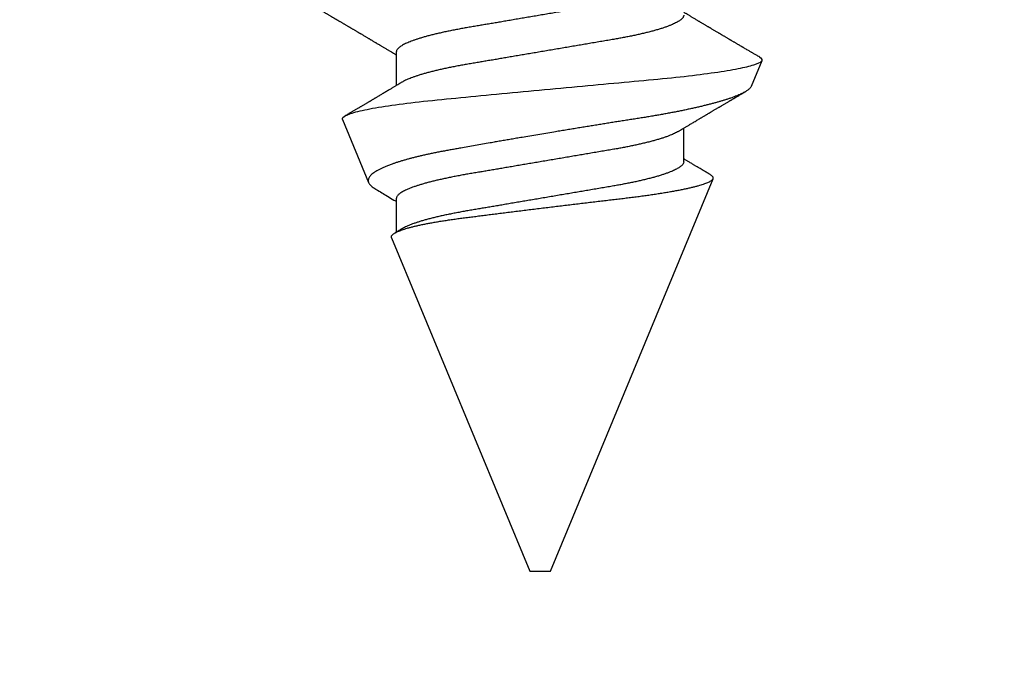
# Model space of a CAD drawing. Units: inches. Extents: x 0 to 184, y 0 to 44.
# Drawn here: x 4 to 5, y 18 to 19 of the extents above; entities that cross this region are included whole.
import ezdxf
from ezdxf import colors
from ezdxf.entities.mleader import LeaderData, LeaderLine
from ezdxf.math import Vec2, Vec3

# ---------------------------------------------------------------- set-up
doc = ezdxf.new("R2010")
doc.units = ezdxf.units.IN
doc.header["$LTSCALE"] = 0.25
doc.header["$MEASUREMENT"] = 0
doc.layers.add('Arcadia-Profile', color=6, linetype='Continuous')
doc.layers.add('Arcadia-Text', color=3, linetype='Continuous')
doc.styles.get("Standard").update_dxf_attribs({"font": 'ARIALN.TTF'})

# ---------------------------------------------------------------- blocks, each defined once
blk = doc.blocks.new('*U66')
at = {"layer": 'Arcadia-Profile'}
for p, q in [((0.25104, 0.10631), (0.25134, 0.10678)), ((0.26511, 0.1023), (0.25263, 0.10746)), ((0.5, 0.005), (0.30993, 0.08373)), ((0.30175, 0.06957), (0.28544, 0.06957)), ((0.5, 0), (0.5, 0.005)), ((0.5, -0.005), (0.5, 0)), ((0.33857, -0.07186), (0.5, -0.005)), ((0.2485, -0.06957), (0.26481, -0.06957)), ((0.3195, -0.06957), (0.33581, -0.06957)), ((0.28128, -0.0956), (0.31176, -0.08297))]:
    blk.add_line(p, q, dxfattribs=at)
for points, knots in [([(0.25105, 0.10632), (0.25088, 0.10603), (0.25056, 0.1055), (0.25012, 0.10475), (0.24975, 0.10411), (0.24943, 0.10356), (0.24913, 0.10306), (0.24886, 0.10259), (0.24856, 0.10208), (0.24822, 0.10151), (0.24784, 0.10085), (0.24741, 0.10013), (0.24702, 0.09947), (0.2467, 0.09891), (0.24646, 0.09851), (0.24626, 0.09817), (0.24607, 0.09784), (0.24587, 0.09751), (0.24565, 0.09714), (0.24541, 0.09672), (0.24514, 0.09626), (0.24485, 0.09577), (0.24456, 0.09529), (0.24428, 0.09481), (0.244, 0.09434), (0.2437, 0.09383), (0.24341, 0.09332), (0.24313, 0.09286), (0.24292, 0.0925), (0.24275, 0.0922), (0.24257, 0.09191), (0.24237, 0.09157), (0.24212, 0.09114), (0.24184, 0.09066), (0.24154, 0.09016), (0.24124, 0.08965), (0.24095, 0.08916), (0.24067, 0.08868), (0.2404, 0.08823), (0.24017, 0.08784), (0.23998, 0.08751), (0.23981, 0.08723), (0.23963, 0.08693), (0.2394, 0.08654), (0.23911, 0.08604), (0.23876, 0.08546), (0.23841, 0.08486), (0.23807, 0.08429), (0.23775, 0.08374), (0.23745, 0.08324), (0.2372, 0.08281), (0.237, 0.08248), (0.23682, 0.08218), (0.23663, 0.08185), (0.2364, 0.08147), (0.23614, 0.08102), (0.23585, 0.08054), (0.23554, 0.08002), (0.23522, 0.07949), (0.2349, 0.07893), (0.23458, 0.07841), (0.23431, 0.07794), (0.23407, 0.07754), (0.23383, 0.07714), (0.23355, 0.07666), (0.23323, 0.07614), (0.23276, 0.07535), (0.23216, 0.07434), (0.23145, 0.07314), (0.23077, 0.072), (0.23023, 0.0711), (0.22981, 0.0704), (0.22955, 0.06996), (0.22938, 0.06968), (0.22931, 0.06957)], [0, 0, 0, 0, 0.023335, 0.043639, 0.060912, 0.075293, 0.088613, 0.101443, 0.113782, 0.130146, 0.147864, 0.16749, 0.18887, 0.201856, 0.212735, 0.221541, 0.229998, 0.239094, 0.248685, 0.260519, 0.272928, 0.285992, 0.30064, 0.312451, 0.325236, 0.338996, 0.353667, 0.366641, 0.37653, 0.383364, 0.390756, 0.400195, 0.411682, 0.425198, 0.439294, 0.453025, 0.46639, 0.47939, 0.49201, 0.503092, 0.511766, 0.518465, 0.526246, 0.536104, 0.550383, 0.567046, 0.583406, 0.599062, 0.614013, 0.628207, 0.640188, 0.648655, 0.655813, 0.664569, 0.675081, 0.687347, 0.700801, 0.714826, 0.72942, 0.744583, 0.759927, 0.772661, 0.782231, 0.792887, 0.805883, 0.820774, 0.835911, 0.870501, 0.903142, 0.934031, 0.963855, 0.976851, 0.99121, 1, 1, 1, 1]), ([(0.28128, -0.0956), (0.28067, -0.09585), (0.28003, -0.09534), (0.27872, -0.09287), (0.27803, -0.09086), (0.27667, -0.08551), (0.27599, -0.08217), (0.27464, -0.07415), (0.27397, -0.06953), (0.27271, -0.05933), (0.27211, -0.05365), (0.27093, -0.04159), (0.27031, -0.03526), (0.26904, -0.02201), (0.26838, -0.0151), (0.26707, -0.0013), (0.26642, 0.0057), (0.26511, 0.01971), (0.26448, 0.02655), (0.26326, 0.03988), (0.26266, 0.04644), (0.26154, 0.0587), (0.26096, 0.06445), (0.25974, 0.07519), (0.25911, 0.08012), (0.25785, 0.0888), (0.25722, 0.09262), (0.25596, 0.09905), (0.25534, 0.1016), (0.25414, 0.1054), (0.25356, 0.10666), (0.25245, 0.10774), (0.25192, 0.1076), (0.25134, 0.10678)], [0, 0, 0, 0, 0.0625, 0.0625, 0.125, 0.125, 0.1875, 0.1875, 0.25, 0.25, 0.3125, 0.3125, 0.375, 0.375, 0.4375, 0.4375, 0.5, 0.5, 0.5625, 0.5625, 0.625, 0.625, 0.6875, 0.6875, 0.75, 0.75, 0.8125, 0.8125, 0.875, 0.875, 0.9375, 0.9375, 1, 1, 1, 1]), ([(0.2651, 0.10229), (0.26518, 0.10226), (0.26539, 0.10217), (0.26574, 0.10194), (0.26615, 0.10158), (0.26657, 0.10114), (0.26698, 0.10061), (0.26739, 0.10002), (0.26781, 0.09934), (0.26823, 0.09858), (0.26866, 0.09773), (0.2691, 0.0968), (0.26954, 0.09578), (0.26999, 0.09467), (0.27044, 0.09347), (0.2709, 0.09218), (0.27136, 0.09081), (0.27182, 0.0894), (0.27226, 0.08796), (0.27269, 0.08649), (0.27312, 0.08496), (0.27356, 0.08335), (0.27399, 0.08168), (0.27443, 0.07994), (0.27487, 0.07812), (0.27531, 0.07622), (0.27576, 0.07427), (0.2762, 0.07225), (0.27664, 0.07016), (0.27708, 0.06805), (0.27751, 0.0659), (0.27793, 0.06373), (0.27835, 0.06151), (0.27876, 0.05923), (0.27917, 0.05691), (0.27958, 0.05452), (0.27999, 0.05208), (0.2804, 0.04957), (0.2808, 0.04703), (0.28121, 0.04443), (0.28162, 0.0418), (0.28204, 0.03918), (0.28245, 0.03658), (0.28286, 0.03401), (0.28328, 0.0314), (0.2837, 0.02877), (0.28413, 0.02612), (0.28457, 0.02342), (0.28501, 0.02069), (0.28546, 0.01793), (0.28592, 0.01515), (0.28638, 0.01235), (0.28684, 0.00954), (0.28737, 0.00638), (0.28795, 0.00286), (0.2886, -0.00101), (0.28926, -0.00487), (0.28984, -0.00832), (0.29035, -0.01134), (0.2908, -0.01393), (0.29124, -0.01652), (0.29169, -0.01909), (0.29213, -0.02165), (0.29264, -0.02457), (0.29321, -0.02783), (0.29384, -0.03141), (0.29446, -0.03494), (0.29501, -0.03804), (0.29549, -0.04071), (0.2959, -0.04299), (0.2963, -0.04523), (0.29671, -0.04743), (0.29713, -0.04959), (0.29755, -0.05166), (0.29796, -0.05363), (0.29837, -0.05552), (0.29879, -0.05736), (0.29921, -0.05915), (0.29964, -0.06089), (0.30008, -0.06259), (0.30053, -0.06424), (0.30098, -0.06585), (0.30144, -0.06739), (0.3019, -0.06887), (0.30236, -0.07029), (0.30289, -0.07181), (0.30348, -0.07339), (0.30413, -0.075), (0.30478, -0.07647), (0.30544, -0.07782), (0.3061, -0.07902), (0.30677, -0.08009), (0.30744, -0.081), (0.30809, -0.08175), (0.30873, -0.08233), (0.30935, -0.08276), (0.30996, -0.08304), (0.31057, -0.08318), (0.31117, -0.08317), (0.31157, -0.08304), (0.31176, -0.08297)], [0, 0, 0, 0, 0.005787, 0.016221, 0.026657, 0.03709, 0.046944, 0.0568, 0.066654, 0.076582, 0.086513, 0.096442, 0.106607, 0.116774, 0.12694, 0.137187, 0.147436, 0.157683, 0.167126, 0.176571, 0.186013, 0.195522, 0.205032, 0.21454, 0.224254, 0.23397, 0.243683, 0.253468, 0.263255, 0.27304, 0.282507, 0.291976, 0.301443, 0.310976, 0.320511, 0.330044, 0.339789, 0.349536, 0.359281, 0.369102, 0.378926, 0.388748, 0.398022, 0.407297, 0.416571, 0.425915, 0.435262, 0.444606, 0.454176, 0.463747, 0.473316, 0.482963, 0.492612, 0.502259, 0.515537, 0.528815, 0.542184, 0.555554, 0.564659, 0.573766, 0.582872, 0.592044, 0.601218, 0.61039, 0.623709, 0.637028, 0.65044, 0.663852, 0.672992, 0.682133, 0.691273, 0.700485, 0.709699, 0.718911, 0.727602, 0.736294, 0.744985, 0.753742, 0.762502, 0.77126, 0.78023, 0.789202, 0.798172, 0.807215, 0.81626, 0.825304, 0.837698, 0.850092, 0.862571, 0.875051, 0.8878, 0.900549, 0.913391, 0.926233, 0.938432, 0.950636, 0.962835, 0.975222, 0.987614, 1, 1, 1, 1]), ([(0.28704, 0.06689), (0.28692, 0.06709), (0.2867, 0.06746), (0.28642, 0.06793), (0.28619, 0.06832), (0.28598, 0.06867), (0.28573, 0.06909), (0.28544, 0.06957), (0.28513, 0.07008), (0.28469, 0.07083), (0.2841, 0.07181), (0.28345, 0.0729), (0.28288, 0.07386), (0.28239, 0.07468), (0.28189, 0.07552), (0.2814, 0.07633), (0.28096, 0.07707), (0.28063, 0.07763), (0.28036, 0.07809), (0.28011, 0.07851), (0.27983, 0.07898), (0.27955, 0.07945), (0.27927, 0.07991), (0.27901, 0.08036), (0.27875, 0.0808), (0.27849, 0.08123), (0.27826, 0.08163), (0.27805, 0.08197), (0.27788, 0.08226), (0.27771, 0.08255), (0.2775, 0.0829), (0.27724, 0.08334), (0.27695, 0.08383), (0.27663, 0.08437), (0.2763, 0.08493), (0.27596, 0.0855), (0.27563, 0.08606), (0.27533, 0.08656), (0.27509, 0.08697), (0.27489, 0.08732), (0.27468, 0.08766), (0.27443, 0.08808), (0.27414, 0.08859), (0.2738, 0.08915), (0.27347, 0.08972), (0.27314, 0.09028), (0.27283, 0.09081), (0.27254, 0.0913), (0.27229, 0.09172), (0.27209, 0.09205), (0.27192, 0.09235), (0.27174, 0.09264), (0.27153, 0.093), (0.27128, 0.09343), (0.27102, 0.09388), (0.27076, 0.09432), (0.27051, 0.09474), (0.27028, 0.09512), (0.27001, 0.09559), (0.26968, 0.09614), (0.26932, 0.09676), (0.26901, 0.09729), (0.26874, 0.09775), (0.26851, 0.09814), (0.26826, 0.09856), (0.26802, 0.09898), (0.26785, 0.09927), (0.26778, 0.09939)], [0, 0, 0, 0, 0.018805, 0.033512, 0.044258, 0.05458, 0.066026, 0.082685, 0.099072, 0.1139, 0.151326, 0.190296, 0.214445, 0.239967, 0.266094, 0.291992, 0.315562, 0.33379, 0.344386, 0.357609, 0.372649, 0.387336, 0.40155, 0.415292, 0.428561, 0.442463, 0.454753, 0.465279, 0.474042, 0.481611, 0.49238, 0.506159, 0.521842, 0.538264, 0.555427, 0.57333, 0.59145, 0.606961, 0.619616, 0.62914, 0.638705, 0.651568, 0.668097, 0.685496, 0.703476, 0.720023, 0.736992, 0.752423, 0.765253, 0.77548, 0.783719, 0.79205, 0.80305, 0.816716, 0.831142, 0.844724, 0.857464, 0.869361, 0.880414, 0.900953, 0.919714, 0.937322, 0.949952, 0.961593, 0.973598, 0.988935, 1, 1, 1, 1]), ([(0.30793, 0.08236), (0.3078, 0.08214), (0.3075, 0.08165), (0.30705, 0.08088), (0.30652, 0.07999), (0.30594, 0.07901), (0.30533, 0.07798), (0.30472, 0.07696), (0.30422, 0.07612), (0.30381, 0.07542), (0.30348, 0.07487), (0.30315, 0.07433), (0.3028, 0.07374), (0.3024, 0.07307), (0.302, 0.07239), (0.30162, 0.07175), (0.30126, 0.07115), (0.30089, 0.07054), (0.30057, 0.07001), (0.30038, 0.06968), (0.30031, 0.06957)], [0, 0, 0, 0, 0.050903, 0.115748, 0.179752, 0.260153, 0.344168, 0.422792, 0.497164, 0.542987, 0.586096, 0.625811, 0.670772, 0.725161, 0.782051, 0.831248, 0.8745, 0.922216, 0.974757, 1, 1, 1, 1]), ([(0.33857, -0.07186), (0.33846, -0.0719), (0.33822, -0.07197), (0.33785, -0.07192), (0.33748, -0.07175), (0.33709, -0.07144), (0.3367, -0.07099), (0.3363, -0.07041), (0.3359, -0.06969), (0.33549, -0.06885), (0.33509, -0.06789), (0.3347, -0.06682), (0.3343, -0.06562), (0.33389, -0.0643), (0.33349, -0.06284), (0.33308, -0.06126), (0.33267, -0.05955), (0.33227, -0.05774), (0.33188, -0.05585), (0.3315, -0.05387), (0.33112, -0.05179), (0.33074, -0.04959), (0.33036, -0.04729), (0.32999, -0.04487), (0.32962, -0.04235), (0.32927, -0.03978), (0.32893, -0.03717), (0.32859, -0.03452), (0.32824, -0.0318), (0.32788, -0.02901), (0.32752, -0.02614), (0.32714, -0.0232), (0.32676, -0.02021), (0.32638, -0.01715), (0.32599, -0.01405), (0.3256, -0.01089), (0.3252, -0.0077), (0.3248, -0.00446), (0.3244, -0.00118), (0.32399, 0.00214), (0.32358, 0.00547), (0.32318, 0.00877), (0.32278, 0.01203), (0.3224, 0.01526), (0.32201, 0.01847), (0.32162, 0.02169), (0.32124, 0.02491), (0.32086, 0.02811), (0.32049, 0.03128), (0.32012, 0.03436), (0.31977, 0.03736), (0.31943, 0.04026), (0.31909, 0.04311), (0.31874, 0.04592), (0.31838, 0.04868), (0.31801, 0.05138), (0.31764, 0.05401), (0.31726, 0.05655), (0.31687, 0.05901), (0.31648, 0.06138), (0.31609, 0.06365), (0.3157, 0.06584), (0.31529, 0.06793), (0.31489, 0.06993), (0.31449, 0.0718), (0.31408, 0.07355), (0.31369, 0.07515), (0.31329, 0.07661), (0.3129, 0.07795), (0.31251, 0.07917), (0.31212, 0.08026), (0.31174, 0.08122), (0.31135, 0.08202), (0.31098, 0.08268), (0.31062, 0.08318), (0.31027, 0.08354), (0.30993, 0.08375), (0.30959, 0.08383), (0.30924, 0.08376), (0.30887, 0.08355), (0.3085, 0.08319), (0.30819, 0.0828), (0.308, 0.08246), (0.30793, 0.08235)], [0, 0, 0, 0, 0.011685, 0.02337, 0.035137, 0.046903, 0.058927, 0.070951, 0.083063, 0.095175, 0.106841, 0.118506, 0.130252, 0.141999, 0.153999, 0.166, 0.178089, 0.190178, 0.201864, 0.213551, 0.225319, 0.237087, 0.249112, 0.261137, 0.273251, 0.285365, 0.297021, 0.308677, 0.320407, 0.332137, 0.344098, 0.35606, 0.3681, 0.38014, 0.392358, 0.404576, 0.416878, 0.42918, 0.441747, 0.454313, 0.46697, 0.479627, 0.491922, 0.504217, 0.516597, 0.528978, 0.541628, 0.554279, 0.567023, 0.579767, 0.59204, 0.604313, 0.616667, 0.629021, 0.641624, 0.654227, 0.666913, 0.6796, 0.692336, 0.705072, 0.717894, 0.730716, 0.74381, 0.756904, 0.770091, 0.783279, 0.796182, 0.809085, 0.822077, 0.83507, 0.848346, 0.861622, 0.874996, 0.888369, 0.901258, 0.914146, 0.927123, 0.9401, 0.953344, 0.966587, 0.97992, 0.993252, 1, 1, 1, 1]), ([(0.21604, 0.06689), (0.21605, 0.06688), (0.21621, 0.06663), (0.21652, 0.06605), (0.21698, 0.06515), (0.21744, 0.06414), (0.21792, 0.06298), (0.21843, 0.06166), (0.21895, 0.06018), (0.21947, 0.05857), (0.21999, 0.05686), (0.22051, 0.05503), (0.22102, 0.05311), (0.22153, 0.05109), (0.22202, 0.04902), (0.2225, 0.04691), (0.22296, 0.04477), (0.2234, 0.04257), (0.22384, 0.04032), (0.22427, 0.03803), (0.22471, 0.03555), (0.22516, 0.03287), (0.22565, 0.02996), (0.22617, 0.02696), (0.22667, 0.02397), (0.22717, 0.02103), (0.22767, 0.01814), (0.22817, 0.01519), (0.22867, 0.01221), (0.22919, 0.00919), (0.22971, 0.00614), (0.23023, 0.00307), (0.23074, 0.00005), (0.23125, -0.00292), (0.23174, -0.00584), (0.23224, -0.00873), (0.23272, -0.01161), (0.23321, -0.01445), (0.23368, -0.01721), (0.23413, -0.01987), (0.23457, -0.02243), (0.23499, -0.02495), (0.23541, -0.02741), (0.23584, -0.0299), (0.23626, -0.03241), (0.23669, -0.03495), (0.23712, -0.03742), (0.23757, -0.03985), (0.23803, -0.04222), (0.2385, -0.04455), (0.23898, -0.0468), (0.23946, -0.04895), (0.23994, -0.05099), (0.24043, -0.05291), (0.24091, -0.05475), (0.2414, -0.0565), (0.2419, -0.05815), (0.24239, -0.05968), (0.24286, -0.06107), (0.24333, -0.06235), (0.2438, -0.06352), (0.24426, -0.06459), (0.24474, -0.0656), (0.24523, -0.06652), (0.24573, -0.06735), (0.24622, -0.06804), (0.2467, -0.06861), (0.24717, -0.06904), (0.24763, -0.06935), (0.24807, -0.06954), (0.24836, -0.06956), (0.2485, -0.06957)], [0, 0, 0, 0, 0.000796, 0.014465, 0.028191, 0.041965, 0.055775, 0.071216, 0.086673, 0.102128, 0.117566, 0.132972, 0.148329, 0.163623, 0.178838, 0.193212, 0.207489, 0.221659, 0.235711, 0.249635, 0.263421, 0.279576, 0.295908, 0.312424, 0.329106, 0.344129, 0.359257, 0.374477, 0.389775, 0.405136, 0.420544, 0.435984, 0.45144, 0.466128, 0.480802, 0.495449, 0.510056, 0.524608, 0.539094, 0.552679, 0.566184, 0.579599, 0.592914, 0.60612, 0.620721, 0.635165, 0.649628, 0.664247, 0.67901, 0.693906, 0.708921, 0.724043, 0.738501, 0.753029, 0.767617, 0.78225, 0.796916, 0.8116, 0.825451, 0.839294, 0.85312, 0.866915, 0.88067, 0.89596, 0.91117, 0.926286, 0.941294, 0.956182, 0.970937, 0.985546, 1, 1, 1, 1]), ([(0.23075, 0.06957), (0.23089, 0.06956), (0.23116, 0.06954), (0.23158, 0.06937), (0.23201, 0.06909), (0.23246, 0.0687), (0.23291, 0.06819), (0.23337, 0.06758), (0.23382, 0.06686), (0.23427, 0.06606), (0.23473, 0.06515), (0.23519, 0.06414), (0.23567, 0.06298), (0.23618, 0.06166), (0.2367, 0.06018), (0.23722, 0.05857), (0.23774, 0.05686), (0.23826, 0.05503), (0.23877, 0.05311), (0.23928, 0.05109), (0.23977, 0.04902), (0.24025, 0.04691), (0.24071, 0.04477), (0.24115, 0.04257), (0.24159, 0.04032), (0.24202, 0.03803), (0.24246, 0.03555), (0.24291, 0.03287), (0.2434, 0.02996), (0.24392, 0.02696), (0.24442, 0.02397), (0.24492, 0.02103), (0.24542, 0.01814), (0.24592, 0.01519), (0.24642, 0.01221), (0.24694, 0.00919), (0.24746, 0.00614), (0.24798, 0.00307), (0.24849, 0.00005), (0.249, -0.00292), (0.24949, -0.00584), (0.24999, -0.00873), (0.25047, -0.01161), (0.25096, -0.01445), (0.25143, -0.01721), (0.25188, -0.01987), (0.25232, -0.02243), (0.25274, -0.02495), (0.25316, -0.02741), (0.25359, -0.0299), (0.25401, -0.03241), (0.25444, -0.03495), (0.25487, -0.03742), (0.25532, -0.03985), (0.25578, -0.04222), (0.25625, -0.04455), (0.25673, -0.0468), (0.25721, -0.04895), (0.25769, -0.05099), (0.25818, -0.05291), (0.25866, -0.05475), (0.25915, -0.0565), (0.25965, -0.05815), (0.26014, -0.05968), (0.26061, -0.06107), (0.26108, -0.06235), (0.26155, -0.06352), (0.26201, -0.06459), (0.26249, -0.06559), (0.26289, -0.06636), (0.26313, -0.06675), (0.26321, -0.06688)], [0, 0, 0, 0, 0.013732, 0.027605, 0.04161, 0.055737, 0.069975, 0.084314, 0.097915, 0.111584, 0.125311, 0.139085, 0.152895, 0.168336, 0.183792, 0.199248, 0.214686, 0.230092, 0.24545, 0.260744, 0.275959, 0.290332, 0.30461, 0.31878, 0.332833, 0.346757, 0.360543, 0.376698, 0.39303, 0.409546, 0.426228, 0.441251, 0.456379, 0.4716, 0.486898, 0.502259, 0.517667, 0.533107, 0.548563, 0.563251, 0.577926, 0.592573, 0.607179, 0.621732, 0.636218, 0.649804, 0.663309, 0.676723, 0.690038, 0.703245, 0.717845, 0.73229, 0.746753, 0.761372, 0.776135, 0.791031, 0.806047, 0.821169, 0.835626, 0.850155, 0.864743, 0.879377, 0.894042, 0.908727, 0.922578, 0.936421, 0.950247, 0.964042, 0.977797, 0.993087, 1, 1, 1, 1]), ([(0.28704, 0.06689), (0.28705, 0.06688), (0.28721, 0.06663), (0.28752, 0.06605), (0.28798, 0.06515), (0.28844, 0.06414), (0.28892, 0.06298), (0.28943, 0.06166), (0.28995, 0.06018), (0.29047, 0.05857), (0.29099, 0.05686), (0.29151, 0.05503), (0.29202, 0.05311), (0.29253, 0.05109), (0.29302, 0.04902), (0.2935, 0.04691), (0.29396, 0.04477), (0.2944, 0.04257), (0.29484, 0.04032), (0.29527, 0.03803), (0.29571, 0.03555), (0.29616, 0.03287), (0.29665, 0.02996), (0.29717, 0.02696), (0.29767, 0.02397), (0.29817, 0.02103), (0.29867, 0.01814), (0.29917, 0.01519), (0.29967, 0.01221), (0.30019, 0.00919), (0.30071, 0.00614), (0.30123, 0.00307), (0.30174, 0.00005), (0.30225, -0.00292), (0.30274, -0.00584), (0.30324, -0.00873), (0.30372, -0.01161), (0.30421, -0.01445), (0.30468, -0.01721), (0.30513, -0.01987), (0.30557, -0.02243), (0.30599, -0.02495), (0.30641, -0.02741), (0.30684, -0.0299), (0.30726, -0.03241), (0.30769, -0.03495), (0.30812, -0.03742), (0.30857, -0.03985), (0.30903, -0.04222), (0.3095, -0.04455), (0.30998, -0.0468), (0.31046, -0.04895), (0.31094, -0.05099), (0.31143, -0.05291), (0.31191, -0.05475), (0.3124, -0.0565), (0.3129, -0.05815), (0.31339, -0.05968), (0.31386, -0.06107), (0.31433, -0.06235), (0.3148, -0.06352), (0.31526, -0.06459), (0.31574, -0.0656), (0.31623, -0.06652), (0.31673, -0.06735), (0.31722, -0.06804), (0.3177, -0.06861), (0.31817, -0.06904), (0.31863, -0.06935), (0.31907, -0.06954), (0.31936, -0.06956), (0.3195, -0.06957)], [0, 0, 0, 0, 0.000796, 0.014465, 0.028191, 0.041965, 0.055775, 0.071216, 0.086673, 0.102128, 0.117566, 0.132972, 0.148329, 0.163623, 0.178838, 0.193212, 0.207489, 0.221659, 0.235711, 0.249635, 0.263421, 0.279576, 0.295908, 0.312424, 0.329106, 0.344129, 0.359257, 0.374477, 0.389775, 0.405136, 0.420544, 0.435984, 0.45144, 0.466128, 0.480802, 0.495449, 0.510056, 0.524608, 0.539094, 0.552679, 0.566184, 0.579599, 0.592914, 0.60612, 0.620721, 0.635165, 0.649628, 0.664247, 0.67901, 0.693906, 0.708921, 0.724043, 0.738501, 0.753029, 0.767617, 0.78225, 0.796916, 0.8116, 0.825451, 0.839294, 0.85312, 0.866915, 0.88067, 0.89596, 0.91117, 0.926286, 0.941294, 0.956182, 0.970937, 0.985546, 1, 1, 1, 1]), ([(0.30175, 0.06957), (0.30189, 0.06956), (0.30216, 0.06954), (0.30258, 0.06937), (0.30301, 0.06909), (0.30346, 0.0687), (0.30391, 0.06819), (0.30437, 0.06758), (0.30482, 0.06686), (0.30527, 0.06606), (0.30573, 0.06515), (0.30619, 0.06414), (0.30667, 0.06298), (0.30718, 0.06166), (0.3077, 0.06018), (0.30822, 0.05857), (0.30874, 0.05686), (0.30926, 0.05503), (0.30977, 0.05311), (0.31028, 0.05109), (0.31077, 0.04902), (0.31125, 0.04691), (0.31171, 0.04477), (0.31215, 0.04257), (0.31259, 0.04032), (0.31302, 0.03803), (0.31346, 0.03555), (0.31391, 0.03287), (0.3144, 0.02996), (0.31492, 0.02696), (0.31542, 0.02397), (0.31592, 0.02103), (0.31642, 0.01814), (0.31692, 0.01519), (0.31742, 0.01221), (0.31794, 0.00919), (0.31846, 0.00614), (0.31898, 0.00307), (0.31949, 0.00005), (0.32, -0.00292), (0.32049, -0.00584), (0.32099, -0.00873), (0.32147, -0.01161), (0.32196, -0.01445), (0.32243, -0.01721), (0.32288, -0.01987), (0.32332, -0.02243), (0.32374, -0.02495), (0.32416, -0.02741), (0.32459, -0.0299), (0.32501, -0.03241), (0.32544, -0.03495), (0.32587, -0.03742), (0.32632, -0.03985), (0.32678, -0.04222), (0.32725, -0.04455), (0.32773, -0.0468), (0.32821, -0.04895), (0.32869, -0.05099), (0.32918, -0.05291), (0.32966, -0.05475), (0.33015, -0.0565), (0.33065, -0.05815), (0.33114, -0.05968), (0.33161, -0.06107), (0.33208, -0.06235), (0.33255, -0.06352), (0.33301, -0.06459), (0.33349, -0.06559), (0.33389, -0.06636), (0.33413, -0.06675), (0.33421, -0.06688)], [0, 0, 0, 0, 0.013732, 0.027605, 0.04161, 0.055737, 0.069975, 0.084314, 0.097915, 0.111584, 0.125311, 0.139085, 0.152895, 0.168336, 0.183793, 0.199248, 0.214686, 0.230092, 0.24545, 0.260744, 0.275959, 0.290332, 0.30461, 0.31878, 0.332833, 0.346757, 0.360543, 0.376698, 0.39303, 0.409546, 0.426228, 0.441251, 0.456379, 0.4716, 0.486898, 0.502259, 0.517667, 0.533107, 0.548563, 0.563251, 0.577926, 0.592573, 0.607179, 0.621732, 0.636218, 0.649804, 0.663309, 0.676723, 0.690038, 0.703245, 0.717845, 0.73229, 0.746754, 0.761372, 0.776135, 0.791031, 0.806047, 0.821169, 0.835627, 0.850155, 0.864743, 0.879377, 0.894042, 0.908727, 0.922578, 0.936421, 0.950247, 0.964042, 0.977797, 0.993087, 1, 1, 1, 1]), ([(0.2282, -0.10632), (0.22837, -0.10603), (0.22869, -0.1055), (0.22913, -0.10475), (0.2295, -0.10411), (0.22982, -0.10356), (0.23012, -0.10306), (0.23039, -0.10259), (0.23069, -0.10208), (0.23103, -0.10151), (0.23141, -0.10085), (0.23184, -0.10013), (0.23223, -0.09947), (0.23255, -0.09891), (0.23279, -0.09851), (0.23299, -0.09817), (0.23318, -0.09784), (0.23338, -0.09751), (0.2336, -0.09714), (0.23384, -0.09672), (0.23411, -0.09626), (0.2344, -0.09577), (0.23469, -0.09529), (0.23497, -0.09481), (0.23525, -0.09434), (0.23555, -0.09383), (0.23584, -0.09332), (0.23612, -0.09286), (0.23633, -0.0925), (0.2365, -0.0922), (0.23668, -0.09191), (0.23688, -0.09157), (0.23713, -0.09114), (0.23741, -0.09066), (0.23771, -0.09016), (0.23801, -0.08965), (0.2383, -0.08916), (0.23858, -0.08868), (0.23885, -0.08823), (0.23908, -0.08784), (0.23927, -0.08751), (0.23944, -0.08723), (0.23962, -0.08693), (0.23985, -0.08654), (0.24014, -0.08604), (0.24049, -0.08546), (0.24084, -0.08486), (0.24118, -0.08429), (0.2415, -0.08374), (0.2418, -0.08324), (0.24205, -0.08281), (0.24225, -0.08248), (0.24243, -0.08218), (0.24262, -0.08185), (0.24285, -0.08147), (0.24311, -0.08102), (0.2434, -0.08054), (0.24371, -0.08002), (0.24403, -0.07949), (0.24435, -0.07893), (0.24467, -0.07841), (0.24494, -0.07794), (0.24518, -0.07754), (0.24542, -0.07714), (0.2457, -0.07666), (0.24602, -0.07614), (0.24649, -0.07535), (0.24709, -0.07434), (0.2478, -0.07314), (0.24848, -0.072), (0.24902, -0.0711), (0.24944, -0.0704), (0.2497, -0.06996), (0.24987, -0.06968), (0.24994, -0.06957)], [0, 0, 0, 0, 0.023335, 0.043639, 0.060912, 0.075293, 0.088613, 0.101443, 0.113782, 0.130146, 0.147864, 0.16749, 0.18887, 0.201856, 0.212735, 0.221541, 0.229998, 0.239094, 0.248685, 0.260519, 0.272928, 0.285992, 0.30064, 0.312451, 0.325236, 0.338996, 0.353668, 0.366641, 0.37653, 0.383364, 0.390756, 0.400196, 0.411682, 0.425198, 0.439294, 0.453025, 0.46639, 0.47939, 0.49201, 0.503092, 0.511766, 0.518465, 0.526246, 0.536104, 0.550383, 0.567046, 0.583406, 0.599062, 0.614013, 0.628207, 0.640188, 0.648655, 0.655813, 0.664569, 0.675081, 0.687347, 0.700801, 0.714826, 0.72942, 0.744583, 0.759927, 0.772661, 0.782231, 0.792887, 0.805883, 0.820774, 0.835911, 0.870501, 0.903142, 0.934031, 0.963855, 0.976851, 0.99121, 1, 1, 1, 1]), ([(0.26321, -0.06689), (0.26333, -0.06709), (0.26355, -0.06746), (0.26383, -0.06793), (0.26406, -0.06832), (0.26427, -0.06867), (0.26452, -0.06909), (0.26481, -0.06957), (0.26512, -0.07008), (0.26556, -0.07083), (0.26615, -0.07181), (0.2668, -0.0729), (0.26737, -0.07386), (0.26786, -0.07468), (0.26836, -0.07552), (0.26885, -0.07633), (0.26929, -0.07707), (0.26962, -0.07763), (0.26989, -0.07809), (0.27014, -0.07851), (0.27042, -0.07898), (0.2707, -0.07945), (0.27098, -0.07991), (0.27124, -0.08036), (0.2715, -0.0808), (0.27176, -0.08123), (0.27199, -0.08163), (0.2722, -0.08197), (0.27237, -0.08226), (0.27254, -0.08255), (0.27275, -0.0829), (0.27301, -0.08334), (0.2733, -0.08383), (0.27362, -0.08437), (0.27395, -0.08493), (0.27429, -0.0855), (0.27462, -0.08606), (0.27492, -0.08656), (0.27516, -0.08697), (0.27536, -0.08732), (0.27557, -0.08766), (0.27582, -0.08808), (0.27611, -0.08859), (0.27645, -0.08915), (0.27678, -0.08972), (0.27711, -0.09028), (0.27742, -0.09081), (0.27771, -0.0913), (0.27796, -0.09172), (0.27816, -0.09205), (0.27833, -0.09235), (0.27851, -0.09264), (0.27872, -0.093), (0.27897, -0.09343), (0.27923, -0.09388), (0.27943, -0.09421), (0.27953, -0.09438), (0.27955, -0.09441)], [0, 0, 0, 0, 0.022196, 0.039555, 0.052239, 0.064421, 0.077932, 0.097594, 0.116936, 0.134438, 0.178612, 0.224608, 0.253113, 0.283236, 0.314074, 0.344642, 0.372462, 0.393977, 0.406483, 0.42209, 0.439842, 0.457177, 0.473955, 0.490175, 0.505836, 0.522245, 0.53675, 0.549175, 0.559517, 0.568451, 0.581162, 0.597426, 0.615936, 0.635319, 0.655577, 0.676709, 0.698096, 0.716404, 0.73134, 0.742581, 0.753871, 0.769054, 0.788563, 0.809099, 0.830322, 0.849852, 0.869881, 0.888094, 0.903238, 0.915308, 0.925033, 0.934866, 0.94785, 0.96398, 0.981007, 0.997038, 1, 1, 1, 1]), ([(0.31514, -0.07929), (0.31621, -0.07749), (0.31791, -0.07464), (0.31982, -0.07145), (0.32068, -0.07), (0.32091, -0.06962), (0.32094, -0.06957)], [0, 0, 0, 0, 0.554882, 0.880853, 0.984901, 1, 1, 1, 1]), ([(0.33421, -0.06689), (0.33434, -0.06711), (0.33458, -0.06752), (0.33491, -0.06807), (0.33519, -0.06853), (0.33542, -0.06892), (0.33564, -0.06928), (0.33591, -0.06974), (0.33611, -0.07007), (0.33623, -0.07027)], [0, 0, 0, 0, 0.194387, 0.358812, 0.493242, 0.600433, 0.706245, 0.817001, 1, 1, 1, 1]), ([(0.31176, -0.08297), (0.31193, -0.08289), (0.31226, -0.08273), (0.31278, -0.08234), (0.3133, -0.08184), (0.31384, -0.08122), (0.31439, -0.08048), (0.31483, -0.07983), (0.31508, -0.07939), (0.31514, -0.07929)], [0, 0, 0, 0, 0.156748, 0.313497, 0.471162, 0.628827, 0.789345, 0.949864, 1, 1, 1, 1])]:
    blk.add_open_spline(points, degree=3, knots=knots, dxfattribs=at)

msp = doc.modelspace()

# ---------------------------------------------------------------- block references
at = {"layer": 'Arcadia-Profile', "lineweight": -3, "rotation": 270}
msp.add_blockref('*U66', (4.7309, 18.81107), dxfattribs=at)

# ---------------------------------------------------------------- leaders
at = {"layer": 'Arcadia-Text', "lineweight": -3}
ml = msp.add_multileader_mtext('Standard', dxfattribs=at)
ml.set_content('\\A1;Setting Block [ 1" x {\\H0.7x;\\S9/16;}" x 4" ]\\PSB_1.0000X0.5625X4', color=256)
ml.set_leader_properties()
ml.build(insert=Vec2(0, 0))
ml.multileader.update_dxf_attribs({"dogleg_length": 0.36, "arrow_head_size": 0.24})
ctx = ml.context
ctx.base_point, ctx.char_height, ctx.arrow_head_size, ctx.landing_gap_size, ctx.plane_origin = Vec3(4.5774, 20.79644), 0.18, 0.24, 0.18, Vec3(3.22813, 19.45113)
notes = []
notes.append((ctx, [(0, (1, 1, 0), (4.31857, 20.79644), (1, 0), 0.25883, [(0, [(3.22813, 19.45113)], 0, [])])]))
ctx.mtext.insert, ctx.mtext.flow_direction = Vec3(4.7574, 20.90216), 5
for ctx, leaders in notes:
    for number, flags, end, landing, length, lines in leaders:
        leader = LeaderData()
        leader.index, (leader.has_last_leader_line, leader.has_dogleg_vector, leader.attachment_direction) = number, flags
        leader.last_leader_point, leader.dogleg_vector, leader.dogleg_length = Vec3(end), Vec3(landing), length
        for number, points, colour, breaks in lines:
            line = LeaderLine()
            line.index, line.vertices, line.color, line.breaks = number, Vec3.list(points), colors.encode_raw_color(colour), breaks
            leader.lines.append(line)
        ctx.leaders.append(leader)

doc.saveas('drawing.dxf')
